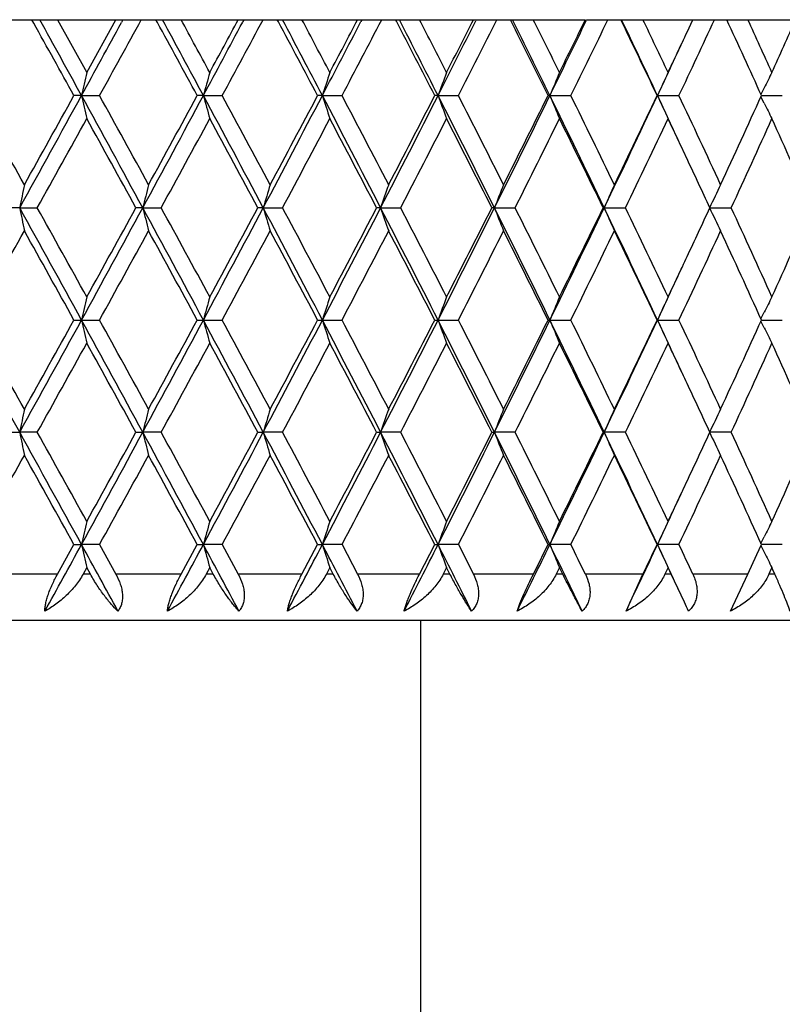
# Model space of a CAD drawing. Units: inches. Extents: x 1.2 to 20.9, y 5.8 to 9.2.
# Drawn here: x 2.3 to 2.6, y 8.8 to 9.2 of the extents above; entities that cross this region are included whole.
import ezdxf

# ---------------------------------------------------------------- set-up
doc = ezdxf.new("R2010")
doc.units = ezdxf.units.IN
doc.header["$LTSCALE"] = 1.21
doc.header["$MEASUREMENT"] = 0
doc.layers.get('0').update_dxf_attribs({"linetype": 'CONTINUOUS'})

msp = doc.modelspace()

# ---------------------------------------------------------------- linework, layer by layer
at = {"color": 7, "linetype": 'CONTINUOUS'}
for p, q in [((1.278528842, 9.1870818604), (2.5121390845, 9.1870818604)), ((2.2733014192, 9.1856083691), (2.2724812923, 9.1870785453)), ((2.2836159017, 9.1870851761), (2.2962885308, 9.1642396742)), ((2.2962775186, 9.1642396742), (2.3088936255, 9.1870851761)), ((2.3119505046, 9.1870818604), (2.3112509086, 9.1857978349)), ((2.3268513427, 9.1858751785), (2.3261928887, 9.1870785453)), ((2.364304849, 9.1870818604), (2.3637634713, 9.1860652561)), ((2.3792577498, 9.1861441456), (2.3787585297, 9.1870785453)), ((2.4153566279, 9.1870818604), (2.4149685433, 9.1863327065)), ((2.4303081841, 9.186412151), (2.4299622118, 9.1870785453)), ((2.4648960585, 9.1870818604), (2.4646529035, 9.1865969)), ((2.4797956704, 9.1866758276), (2.4795935282, 9.1870785453)), ((2.5127195726, 9.1870818604), (2.5126097304, 9.1868542964)), ((2.5127195726, 9.1870818604), (2.5274474566, 9.1870818604)), ((2.5278235268, 9.1870818604), (2.6849782131, 9.1870818604)), ((2.556160917, 9.1817094064), (2.5586810856, 9.1870818604)), ((2.589540637, 9.1575848055), (2.5881280073, 9.1547420759)), ((2.2940037552, 9.1542496834), (2.2907471146, 9.1542496838)), ((2.2940037552, 9.1542496834), (2.3018020283, 9.1542496838)), ((2.3467498397, 9.1542496834), (2.3440952084, 9.1542496838)), ((2.3467498397, 9.1542496834), (2.3549171917, 9.1542496838)), ((2.3982654958, 9.1542496834), (2.3962237824, 9.1542496838)), ((2.3982654958, 9.1542496834), (2.4067683654, 9.1542496838)), ((2.4483390348, 9.1542496834), (2.4469186292, 9.1542496838)), ((2.4483390348, 9.1542496834), (2.4571424818, 9.1542496838)), ((2.4967646938, 9.1542496834), (2.4959714326, 9.1542496838)), ((2.4967646938, 9.1542496834), (2.5058325429, 9.1542496838)), ((2.5433434813, 9.1542496834), (2.5431806242, 9.1542496838)), ((2.5433434813, 9.1542496834), (2.5526384708, 9.1542496838)), ((2.5895406374, 9.1509145599), (2.5881279495, 9.1537574075)), ((2.5883521525, 9.1542496834), (2.5973679299, 9.1542496838)), ((2.2672368616, 9.1056657718), (2.2636840814, 9.105665773)), ((2.2672368616, 9.1056657718), (2.2748384797, 9.105665773)), ((2.3205171622, 9.1056657718), (2.3175600064, 9.105665773)), ((2.3205171622, 9.1056657718), (2.3285040796, 9.105665773)), ((2.3726748301, 9.1056657718), (2.3703254504, 9.105665773)), ((2.3726748301, 9.1056657718), (2.3810142269, 9.105665773)), ((2.4234955385, 9.1056657718), (2.4217635889, 9.105665773)), ((2.4234955385, 9.1056657718), (2.4321531463, 9.105665773)), ((2.4727704541, 9.1056657718), (2.4716630515, 9.105665773)), ((2.4727704541, 9.1056657718), (2.4817106969, 9.105665773)), ((2.5202970957, 9.1056657718), (2.5198187907, 9.105665773)), ((2.5202970957, 9.1056657718), (2.5294832362, 9.105665773)), ((2.565880166, 9.1056657718), (2.5752744564, 9.105665773)), ((2.2907468744, 9.0570822961), (2.2940037559, 9.0570818604)), ((2.2940037559, 9.0570818604), (2.3018022676, 9.0570822961)), ((2.3440949732, 9.0570822961), (2.3467498405, 9.0570818604)), ((2.3467498405, 9.0570818604), (2.3549174258, 9.0570822961)), ((2.3962235532, 9.0570822961), (2.3982654968, 9.0570818604)), ((2.3982654968, 9.0570818604), (2.4067685933, 9.0570822961)), ((2.4469184067, 9.0570822961), (2.4483390359, 9.0570818604)), ((2.4483390359, 9.0570818604), (2.4571427027, 9.0570822961)), ((2.4959712179, 9.0570822961), (2.496764695, 9.0570818604)), ((2.496764695, 9.0570818604), (2.5058327559, 9.0570822961)), ((2.5431804182, 9.0570822961), (2.5433434826, 9.0570818604)), ((2.5433434826, 9.0570818604), (2.5526386749, 9.0570822961)), ((2.5881279509, 9.0575741361), (2.5895405951, 9.060416896)), ((2.5895405951, 9.0537468248), (2.5881279509, 9.0565895847)), ((2.5883521539, 9.057081862), (2.5973681243, 9.0570822961)), ((2.2636840814, 9.0084979478), (2.2672368616, 9.008497949)), ((2.2748384797, 9.0084979478), (2.2672368616, 9.008497949)), ((2.3175600064, 9.0084979478), (2.3205171622, 9.008497949)), ((2.3285040796, 9.0084979478), (2.3205171622, 9.008497949)), ((2.3703254504, 9.0084979478), (2.3726748301, 9.008497949)), ((2.3810142269, 9.0084979478), (2.3726748301, 9.008497949)), ((2.4217635889, 9.0084979478), (2.4234955385, 9.008497949)), ((2.4321531463, 9.0084979478), (2.4234955385, 9.008497949)), ((2.4716630515, 9.0084979478), (2.4727704541, 9.008497949)), ((2.4817106969, 9.0084979478), (2.4727704541, 9.008497949)), ((2.5198187907, 9.0084979478), (2.5202970957, 9.008497949)), ((2.5294832362, 9.0084979478), (2.5202970957, 9.008497949)), ((2.5752744564, 9.0084979478), (2.565880166, 9.008497949)), ((2.5881279495, 8.9604063133), (2.5895406374, 8.9632491609)), ((2.2836196571, 8.9470851768), (2.2907445784, 8.9599173528)), ((2.2907471146, 8.959914037), (2.2940037552, 8.9599140374)), ((2.3018020283, 8.959914037), (2.2940037552, 8.9599140374)), ((2.3018106387, 8.9599173528), (2.3088899048, 8.9470851768)), ((2.3371132801, 8.9470851768), (2.3440934391, 8.9599173528)), ((2.3440952084, 8.959914037), (2.3467498397, 8.9599140374)), ((2.3549171917, 8.959914037), (2.3467498397, 8.9599140374)), ((2.354926334, 8.9599173528), (2.3618510758, 8.9470851768)), ((2.3894160735, 8.9470851768), (2.3962227872, 8.9599173528)), ((2.3962237824, 8.959914037), (2.3982654958, 8.9599140374)), ((2.4067683654, 8.959914037), (2.3982654958, 8.9599140374)), ((2.4067780021, 8.9599173528), (2.4135197643, 8.9470851768)), ((2.440313114, 8.9470851768), (2.446918412, 8.9599173528)), ((2.4469186292, 8.959914037), (2.4483390348, 8.9599140374)), ((2.4571424818, 8.959914037), (2.4483390348, 8.9599140374)), ((2.4571525733, 8.9599173528), (2.4636836526, 8.9470851768)), ((2.4959714326, 8.959914037), (2.4967646938, 8.9599140374)), ((2.5058325429, 8.959914037), (2.4967646938, 8.9599140374)), ((2.5431806242, 8.959914037), (2.5433434813, 8.9599140374)), ((2.5526384708, 8.959914037), (2.5433434813, 8.9599140374)), ((2.586402483, 8.9556206678), (2.5883543212, 8.9599173528)), ((2.5881282074, 8.9594212413), (2.589540637, 8.9565789153)), ((2.5973679299, 8.959914037), (2.5883521525, 8.9599140374)), ((2.582512261, 8.9470851768), (2.586402483, 8.9556206678)), ((2.2962885308, 8.9499240466), (2.2947131279, 8.9470785442)), ((2.2978520503, 8.9470785442), (2.2962775186, 8.9499240466)), ((2.3495218509, 8.9499240466), (2.3479795398, 8.9470785442)), ((2.3510523242, 8.9470785442), (2.3495110707, 8.9499240466)), ((2.4015133519, 8.9499240466), (2.4000104704, 8.9470785442)), ((2.40300449, 8.9470785442), (2.401502848, 8.9499240466)), ((2.4520493896, 8.9499240466), (2.4505921134, 8.9470785442)), ((2.4534950651, 8.9470785442), (2.4520392052, 8.9499240466)), ((2.5009223006, 8.9499240466), (2.4995166179, 8.9470785442)), ((2.5023165729, 8.9470785442), (2.5009124776, 8.9499240466)), ((2.5297265591, 8.9310818592), (2.5370587479, 8.9470818604)), ((2.5479312556, 8.9499240466), (2.5465829427, 8.9470785442)), ((2.5492683954, 8.9470785442), (2.5479218343, 8.9499240466)), ((2.5550074144, 8.9349175499), (2.5492669542, 8.9470818604)), ((2.5748913702, 8.9310818592), (2.582510252, 8.9470818604)), ((2.5920252529, 8.9480245878), (2.5915976822, 8.9470785442)), ((2.5928830848, 8.9499240466), (2.5920252529, 8.9480245878)), ((2.5933021475, 8.948975549), (2.5928741039, 8.9499240466)), ((2.5941575974, 8.9470785442), (2.5933021475, 8.948975549)), ((2.9023183383, 8.9270818604), (1.1923183383, 8.9270818604)), ((2.4408183383, 8.9270818604), (2.4408183383, 6.5845818604))]:
    msp.add_line(p, q, dxfattribs=at)
at = {"color": 9, "linetype": 'CONTINUOUS'}
for p, q in [((2.2836222943, 8.9470818604), (2.2548457587, 8.9470818604)), ((2.2978544861, 8.9470818604), (2.2947045894, 8.9470818604)), ((2.3371151516, 8.9470818604), (2.3088812205, 8.9470818604)), ((2.3510539919, 8.9470818604), (2.3479704646, 8.9470818604)), ((2.3894171716, 8.9470818604), (2.3618418643, 8.9470818604)), ((2.4030053828, 8.9470818604), (2.4000008957, 8.9470818604)), ((2.440313434, 8.9470818604), (2.4135100634, 8.9470818604)), ((2.4534951793, 8.9470818604), (2.4505820784, 8.9470818604)), ((2.4895947954, 8.9470818604), (2.4636735022, 8.9470818604)), ((2.5023159081, 8.9470818604), (2.499506164, 8.9470818604)), ((2.5370587479, 8.9470818604), (2.5121260483, 8.9470818604)), ((2.5492669542, 8.9470818604), (2.5465721128, 8.9470818604)), ((2.582510252, 8.9470818604), (2.5586685999, 8.9470818604)), ((2.5941553859, 8.9470818604), (2.5915865208, 8.9470818604))]:
    msp.add_line(p, q, dxfattribs=at)
at = {"color": 7, "linetype": 'CONTINUOUS'}
for centre, radius, start, end in [((-10.4472122514, 2.0900833229), 14.5656425785, 29.0116915225, 29.1528554933), ((-10.2202162985, 2.290975926), 14.2727092811, 28.7420372671, 28.892466351), ((-9.3115603149, 15.5194187681), 13.236483478, 331.2570640291, 331.4126990918), ((-8.9762534135, 15.3846213546), 12.8845760985, 331.0822898984, 331.2489530431), ((-7.9478003025, 3.5642483579), 11.7120089882, 28.5084077411, 28.6846352883), ((-7.8058161883, 3.7035143348), 11.5232422864, 28.2305741983, 28.4160233091), ((-7.7443639947, 3.6948980215), 11.4804281095, 28.4509160264, 28.5806733462), ((-7.1872974433, 14.2731145014), 10.8213139045, 331.7684863866, 331.9595145257), ((-7.3017994998, 14.3936925932), 10.9770202496, 331.5494541094, 331.6849915278), ((-6.9487247432, 14.1832378707), 10.5758535779, 331.6070238509, 331.809026086), ((-6.2271600475, 4.588305329), 9.757589307, 27.9004922496, 28.112637008), ((-6.1327152985, 4.6915149437), 9.6277533553, 27.6150082239, 27.8357386812), ((-6.0797056362, 4.6865117635), 9.5906789523, 27.832174724, 27.9866200358), ((-5.6822753624, 13.3815263184), 9.1194850902, 332.3840094086, 332.6112617097), ((-5.759610968, 13.4729006585), 9.2286693621, 332.1681811611, 332.3284517756), ((-5.5011452439, 13.3171751755), 8.9367346565, 332.2365578757, 332.4741802274), ((-4.9655729806, 5.3468494632), 8.3331446548, 27.1871198243, 27.436027759), ((-4.9004952922, 5.4268490595), 8.2400777531, 26.894569091, 27.1508393518), ((-4.8531311212, 5.4247200668), 8.2066844212, 27.1078924146, 27.2872175372), ((-4.5564824911, 12.7073214134), 7.8544155307, 333.1044045498, 333.3686796671), ((-4.6101697754, 12.7793290479), 7.9337044856, 332.8924494771, 333.077642404), ((-4.4122658932, 12.6586624279), 7.711669209, 332.9717160502, 333.2452274924), ((-3.9982764002, 5.9350624306), 7.2483382533, 26.3675087081, 26.6539751585), ((-3.952750969, 5.9990537582), 7.1799382735, 26.0685459498, 26.3605836333), ((-3.9093209884, 5.9992599902), 7.1490080028, 26.277296595, 26.4816737512), ((-3.6807302052, 12.1765120872), 6.8771733485, 333.930384227, 334.2324014173), ((-3.7182786265, 12.2348454354), 6.9359179443, 333.7230310158, 333.9333106007), ((-3.561650832, 12.1380792971), 6.7614895496, 333.8132614773, 334.1228881645), ((-3.2322886037, 6.4067827092), 6.3956717256, 25.4410179579, 25.7671742195), ((-3.2001505816, 6.4593520547), 6.344304318, 25.136380202, 25.4643486904), ((-3.1595397398, 6.4614831193), 6.3150707169, 25.3397611713, 25.5693194571), ((-2.8782391672, 11.7142524875), 6.0040137718, 334.7618004065, 335.1076892669), ((-2.6092602891, 6.7957130504), 5.7077033076, 24.4072289561, 24.7696762932), ((-2.5495071219, 6.8429106193), 5.6420515435, 24.2949173481, 24.5497152647), ((-2.4225029635, 11.428202516), 5.5026843338, 335.7053782281, 335.9660988811), ((-3.0201846888, 11.8009501924), 6.1608483677, 334.6606623633, 334.8403268207), ((-3.0182917456, 11.7638471455), 6.1434343254, 334.863369973, 335.0967808567), ((5.0961774497, 8.5208145969), 2.8728761586, 167.0580159424, 167.2622952857), ((4.7099085394, 8.5058318837), 2.450502945, 164.414184593, 164.6564570028), ((4.468719398, 8.4884050336), 2.1748858496, 161.8959658141, 162.1725433413), ((4.3135555529, 8.4688201799), 1.9871704163, 159.5155617548, 159.8226366044), ((4.2130202589, 8.4473988978), 1.8561172371, 157.2815752779, 157.6153745472), ((4.1488251108, 8.4244929196), 1.7635521532, 155.1993623943, 155.5562703945), ((4.1082647587, 8.4011265768), 1.6966885423, 153.2714431005, 153.5226564127), ((-12.1621708102, 1.0553873382), 16.5298075346, 29.1842853435, 29.33763905), ((-10.4233081191, 16.1290792344), 14.5044223799, 331.0382479579, 331.2573651948), ((-10.7531864703, 16.3885850975), 14.9157533539, 330.8170065722, 330.9866854531), ((-9.0554090802, 2.9290761722), 12.9445724902, 28.4998662188, 28.7448481605), ((5.0961704866, 9.7876830592), 2.8728689897, 192.7377020559, 192.9419819463), ((-9.0545954842, 2.8808123441), 12.9739746289, 28.7223362496, 28.9168864332), ((-7.9412616031, 14.6778438598), 11.6770403815, 331.4979007901, 331.7688181934), ((-8.1474605203, 14.8530848042), 11.9394048606, 331.2789548117, 331.4899509911), ((-7.0136111414, 4.1282336186), 10.6243679896, 27.9364579891, 28.2334334282), ((4.709901797, 9.8026654912), 2.4504959158, 195.3435397994, 195.5858129474), ((-7.0030286009, 4.0960851391), 10.637498891, 28.1560809258, 28.3921373506), ((-6.2298489972, 13.667915766), 9.7374299078, 332.0612688654, 332.3843730545), ((-6.3676736085, 13.7949192246), 9.9167365121, 331.8452123764, 332.097845513), ((-5.5569765171, 4.9921811151), 8.9782342502, 27.2685602501, 27.6179194883), ((4.4687129487, 9.8200921121), 2.17487903, 197.8274529715, 198.1040314141), ((-5.541160247, 4.9704107807), 8.9818849977, 27.4846976003, 27.7625870235), ((-4.9737799657, 12.9189236681), 8.3222965983, 332.7291249045, 333.1048005928), ((-5.0697972239, 13.015463574), 8.4504414709, 332.5165998882, 332.8111956861), ((-4.4619990042, 5.6488091886), 7.7486053504, 26.4954212261, 26.897533187), ((4.3135493733, 9.8396767636), 1.9871637801, 200.1773592709, 200.4844351979), ((-4.4430679391, 5.6342556596), 7.7461877323, 26.707375491, 27.0274122264), ((-4.0101250476, 12.3376041524), 7.2438497901, 333.5022232558, 333.9308123442), ((-4.078599749, 12.413496942), 7.3380968029, 333.2939267133, 333.6307849994), ((-3.6071064753, 6.1677500452), 6.7953236375, 25.6163928272, 26.071560176), ((4.2130143038, 9.8610978583), 1.8561107366, 202.3846209424, 202.7184214355), ((-3.586137612, 6.1584953217), 6.7887253895, 25.8234007674, 26.1858508867), ((-3.2463246427, 11.8708929834), 6.3953426652, 334.3812150646, 334.8629677241), ((-3.2955594634, 11.9320304364), 6.4658293306, 334.1779049836, 334.5572613021), ((-3.0187126801, 6.5444558789), 6.1438987983, 24.9032261877, 25.1366201842), ((4.1488193337, 9.8840036574), 1.7635457395, 204.4437247593, 204.8006341142), ((-2.8981818763, 6.5849511426), 6.0260163488, 24.8322590486, 25.2372979711), ((-2.6611308298, 11.5365163537), 5.76474397, 335.1690470889, 335.591027645), ((4.1082611072, 9.9073708219), 1.6966843966, 206.47733912, 206.7285530563), ((-10.2300463847, 16.0776947105), 14.3171780582, 330.8583958147, 331.0350916471), ((-9.1453974892, 2.810801617), 13.0776380959, 28.7733086291, 28.9664098901), ((-7.8010964839, 14.6443341735), 11.5449500589, 331.3310268403, 331.5491166911), ((-7.0655861235, 4.0423953987), 10.7085514631, 28.2178072173, 28.4524318673), ((-6.1205281793, 13.643533957), 9.6368387324, 331.9080474791, 332.1678580564), ((-5.5870159994, 4.9263777797), 9.033657133, 27.5572611491, 27.8337396303), ((-4.8840219172, 12.8995869779), 8.2413849096, 332.590282015, 332.8921404379), ((-4.4782008781, 5.5964254975), 7.7855863671, 26.7908562495, 27.1095070126), ((-3.9335705103, 12.3212076871), 7.1760501867, 333.3785356618, 333.7227362942), ((-3.6139469335, 6.1249014315), 6.8196796051, 25.9178659917, 26.2789597601), ((-3.1791048805, 11.8562772433), 6.3367169804, 334.2735069255, 334.6602716671), ((-3.0013328891, 6.5164397754), 6.1400053333, 25.1593696731, 25.339644987), ((-2.565622004, 11.4728596351), 5.6597307739, 335.2756833764, 335.7051152927), ((-2.3535571879, 6.9112104697), 5.4271255142, 23.8536806783, 24.2966309238), ((-2.8740833821, 6.5761473298), 5.9994442223, 24.9372173967, 25.1598998792), ((5.3782666199, 8.4787210584), 3.1735730385, 168.4221908981, 168.6061751505), ((4.8794041448, 8.4650552033), 2.6378560405, 165.7213066676, 165.9450272007), ((4.5758082018, 8.4488169049), 2.2989665259, 163.1385218617, 163.3984169041), ((4.3827813263, 8.4302727754), 2.0724276822, 160.6879163935, 160.9802169669), ((4.2578300006, 8.4097272982), 1.9159248272, 158.3798584106, 158.7007567748), ((4.1772251933, 8.3875178236), 1.8058646672, 156.2212747153, 156.567063483), ((4.1266275439, 8.3640090268), 1.7280008984, 154.2160675373, 154.5832447002), ((-10.4235972354, 2.0820928143), 14.5047525717, 28.7426380207, 28.96175027), ((5.3782324844, 9.7326031258), 3.1735381219, 191.3938163498, 191.5778027439), ((-10.4309808914, 2.0220123792), 14.5470357774, 28.9663055666, 29.1402094405), ((-9.0565395431, 15.2828721657), 12.9458602691, 331.2551645178, 331.5001220878), ((-9.3149131457, 15.4939910344), 13.2712109029, 331.0349993183, 331.2252840293), ((-7.9415043779, 3.5333564), 11.6773163794, 28.2311858645, 28.5020968655), ((4.879374871, 9.7462685186), 2.6378257435, 194.0549624106, 194.278685653), ((-7.9349242641, 3.4941531266), 11.6973182826, 28.4523051874, 28.6675542344), ((-7.0145378879, 14.0835923163), 10.6254183586, 331.7665818834, 332.063527962), ((-7.1822559788, 14.2318484128), 10.8411023431, 331.5490036508, 331.7807596263), ((-6.2300577569, 4.5433056266), 9.7376659452, 27.6156318531, 27.9387282116), ((4.5757822783, 9.7625064026), 2.2989393298, 196.6015709836, 196.861469259), ((-6.2164363939, 4.5168834154), 9.7454231628, 27.8335910719, 28.0905068328), ((-5.5577607852, 13.2195575697), 8.9791178982, 332.3820984761, 332.731423329), ((-5.6725430677, 13.3298476538), 9.1302505437, 332.1677242961, 332.441277786), ((-4.9739628182, 5.2923141892), 8.3225020536, 26.8952051719, 27.2708715879), ((4.3827577886, 9.7810501317), 2.0724026149, 199.0197693729, 199.3120736552), ((-4.9563597795, 5.2744737573), 8.3227595614, 27.1093372069, 27.4082442701), ((-4.4626780754, 12.562863702), 7.7493653827, 333.1024874481, 333.5045599658), ((-4.5437757291, 12.6482460552), 7.8591497805, 332.8919859868, 333.2076541173), ((-4.0102875724, 5.8736469461), 7.2440311336, 26.0691942842, 26.4977726461), ((4.2578082039, 9.8015952081), 1.9159012366, 201.299228195, 201.6201306952), ((-3.9901989036, 5.861952129), 7.2392987865, 26.2787695187, 26.6199629471), ((-3.6077047855, 12.0438711608), 6.7959883728, 333.9284631445, 334.3835859656), ((-3.6659128468, 12.1118859068), 6.8775451444, 333.7225612384, 334.0806168853), ((-3.2464708388, 6.3403690368), 6.3955045495, 25.1370397733, 25.6187802418), ((4.1772046902, 9.8238042761), 1.8058420995, 203.4329202907, 203.7787135727), ((-3.224681935, 6.3332825178), 6.3872268761, 25.3412600372, 25.7249662851), ((-2.8973541271, 11.6460602954), 6.0251310695, 334.8405676482, 335.0623016053), ((4.1266080135, 9.8473126598), 1.7279790277, 205.4167380421, 205.7839200508), ((-2.6030769301, 6.72139484), 5.7008947645, 24.2964377806, 24.722768958), ((-2.3882393042, 11.3156168135), 5.4651116393, 335.704911119, 336.144782551), ((-11.9081535668, 17.0136231957), 16.2386376951, 330.6609881391, 330.8170915611), ((-10.5441559062, 1.9390818277), 14.6765305072, 29.0119341325, 29.1843787107), ((-8.8939022493, 15.2421050367), 12.7905644826, 331.0817213197, 331.2790612266), ((-8.0097947955, 3.4333522896), 11.7825845459, 28.5086478926, 28.7224523085), ((-6.8918126814, 14.0554269452), 10.5112163502, 331.6064478529, 331.8453402444), ((-6.2698147926, 4.4685064699), 9.8058758423, 27.9007299939, 28.1562192646), ((-5.4593583871, 13.1981121322), 8.8895590934, 332.2359736965, 332.5167492074), ((-4.9964498179, 5.2337832509), 8.3678741342, 27.1873550586, 27.4848576675), ((-4.380226496, 12.5452388977), 7.6757419964, 332.9711235393, 333.2940974342), ((-4.0214699709, 5.8263646651), 7.2742396138, 26.367741179, 26.7075565688), ((-3.5362874752, 12.028517055), 6.7332598409, 333.8126612195, 334.1780969882), ((-3.2497709317, 6.3012704949), 6.4150433561, 25.4412423958, 25.8236019451), ((-2.857674924, 11.6074611169), 5.9813092194, 334.76119385, 335.1692601684), ((-2.6236360871, 6.6919967771), 5.72350031, 24.407457862, 24.8324791995), ((-3.0205394608, 11.7039484902), 6.1612401027, 334.6606781429, 334.8403313409), ((-3.0184964597, 11.6667735917), 6.1436596973, 334.8633850533, 335.0967871433), ((5.102585763, 8.4221863605), 2.8794487644, 167.0582530938, 167.2620661528), ((4.7148890419, 8.4072863627), 2.4556704719, 164.4144442579, 164.6562068487), ((4.4726722766, 8.3899556721), 2.1790412661, 161.8962349598, 162.1722850541), ((4.3167232855, 8.3704788581), 1.9905485141, 159.5158283491, 159.8223820672), ((4.2155621765, 8.3491757296), 1.8588695146, 157.2818289503, 157.6151339826), ((4.1508526976, 8.3263960831), 1.7657824276, 155.1995948049, 155.5560520007), ((4.1093196191, 8.3034307444), 1.6978681679, 153.2715392081, 153.522581237), ((-12.4741236487, 0.8500939907), 16.8483608948, 28.9617338806, 29.1507396003), ((-12.1625039578, 0.9580335407), 16.5301890749, 29.1842850776, 29.3376352222), ((-10.6827583371, 16.1748535194), 14.8006428174, 331.0404399475, 331.2551717618), ((-10.7542414848, 16.2920051723), 14.9169611101, 330.8170110156, 330.9866761413), ((-9.2644008951, 2.7178566274), 13.1826588605, 28.5020779879, 28.7426354066), ((5.0962344453, 9.6905297312), 2.8729345697, 192.7377027804, 192.941977973), ((-9.0548457799, 2.783507488), 12.9742599799, 28.722335789, 28.9168816646), ((-8.113137179, 14.6734797288), 11.8723696656, 331.5001285612, 331.7665887088), ((-8.1483197152, 14.756386448), 11.9403839471, 331.2789604705, 331.4899393284), ((-7.1578695069, 3.9540878395), 10.7878791667, 27.9387079828, 28.2311821718), ((4.7099561336, 9.7055126162), 2.4505522702, 195.3435406794, 195.5858082141), ((-7.0032281437, 3.9988106654), 10.6377251451, 28.1560802676, 28.3921316352), ((-6.3525465829, 13.6353767923), 9.8761073575, 332.0635363462, 332.3821035891), ((-6.3683973677, 13.6981373968), 9.9175567652, 331.8452192613, 332.0978314802), ((-5.6629123798, 4.8400000264), 9.0976023189, 27.2708514285, 27.6156267664), ((4.4687607905, 9.7229397152), 2.1749292964, 197.8274539922, 198.104025994), ((-5.5413256327, 4.8731570791), 8.982071349, 27.4846967412, 27.7625803549), ((-5.0660466373, 12.8689368092), 8.4259260736, 332.7314339788, 333.1024892615), ((-5.0704217725, 12.9186192954), 8.4511448467, 332.5166080102, 332.8111792637), ((-4.5433042326, 5.510755499), 7.8396113587, 26.4977542798, 26.8951983062), ((4.3135926231, 9.742524876), 1.9872098712, 200.177360417, 200.4844291667), ((-4.4432088286, 5.5370171225), 7.7463453698, 26.707374428, 27.0274045985), ((-4.0821805709, 12.2760227247), 7.3242133434, 333.5045733067, 333.928459763), ((-4.0791485574, 12.3166038755), 7.3387105434, 333.2939360829, 333.6307661693), ((-3.6715720891, 6.039357402), 6.8669527149, 25.6187657077, 26.0691851822), ((4.213054202, 9.7639465112), 1.8561539015, 202.3846221987, 202.7184148684), ((-3.5862601185, 6.06126839), 6.7888614077, 25.8233994976, 26.1858422947), ((-3.304202627, 11.8011804809), 6.4594018874, 334.3836024952, 334.8605774897), ((-3.296048649, 11.8350980005), 6.4663721982, 334.1779156094, 334.5572400497), ((-3.0432017266, 6.4358594186), 6.1709233072, 24.9037284515, 25.1360993519), ((4.1488567288, 9.7868528772), 1.7635868339, 204.4437261113, 204.8006270832), ((-2.8982901174, 6.4877334104), 6.0261355392, 24.8322575694, 25.2372884121), ((-2.6615719798, 11.4395513466), 5.765229504, 335.1690589767, 335.5910039618), ((4.108289505, 9.8102170676), 1.6967160869, 206.4773335333, 206.7285460216), ((-10.2308268369, 15.9809608006), 14.3180710219, 330.8584000828, 331.0350849101), ((-9.1468109308, 2.7128547453), 13.0792520125, 28.7733196035, 28.9663970489), ((-7.8017381507, 14.5475159551), 11.5456807828, 331.3310322558, 331.5491083224), ((-7.066743794, 3.9446035693), 10.7098665972, 28.2178204349, 28.452416288), ((-6.1210722749, 13.5466552999), 9.6374548937, 331.908054053, 332.1678480424), ((-5.5879950221, 4.828696311), 9.0347627143, 27.5572766266, 27.8337212914), ((-4.8844937177, 12.8026625574), 8.241915794, 332.5902897584, 332.8921287647), ((-4.4790481103, 5.4988271721), 7.7865366972, 26.7908740027, 27.1094858931), ((-3.9339866558, 12.2242471965), 7.1765151186, 333.3785445848, 333.7227229494), ((-3.6146930408, 6.0273683766), 6.8205103056, 25.9178860337, 26.2789358426), ((-3.1794769373, 11.7592874471), 6.3371294336, 334.2735170366, 334.6602566412), ((-3.0014086316, 6.4192377094), 6.1400884445, 25.15935922, 25.3396312961), ((-2.5659583678, 11.3758454633), 5.6601005674, 335.2756946807, 335.7050985807), ((-2.354158062, 6.8137744501), 5.4277835205, 23.8537048928, 24.2966014372), ((-2.8749299746, 6.4785831288), 6.0003790091, 24.9372410587, 25.1598896878), ((5.3855246429, 8.3800788693), 3.1809792874, 168.4224124531, 168.6059684532), ((4.8849457306, 8.3664889898), 2.6435713318, 165.7215574695, 165.944794467), ((4.5801613944, 8.3503408941), 2.3035120231, 163.1387887031, 163.3981710545), ((4.3862501884, 8.3318997354), 2.0760999394, 160.6881866276, 160.9799703443), ((4.2606069847, 8.3114683182), 1.9189084831, 158.3801207591, 158.7005203507), ((4.1794410637, 8.2893821268), 1.808282686, 156.2215197816, 156.566846355), ((4.1283763242, 8.266003816), 1.7299398203, 154.2162880403, 154.5830538667), ((-10.6815640321, 1.8428005838), 14.7992791485, 28.7448176235, 28.9595692237), ((5.3855534696, 9.6369233104), 3.1810087869, 191.3940398853, 191.577594066), ((-10.4294992138, 1.925668023), 14.5453406494, 28.966294206, 29.1402183322), ((-9.26404263, 15.2989438855), 13.1822507812, 331.2573603764, 331.4979252443), ((-9.3140869054, 15.3963679158), 13.2702675235, 331.0349916272, 331.2252898536), ((-8.1121665944, 3.3440404341), 11.8712665417, 28.2333980546, 28.4998829619), ((4.8849696301, 9.6505133743), 2.6435960861, 194.0552156821, 194.2784504497), ((-7.9337198361, 3.3976412296), 11.6959468312, 28.4522911001, 28.6675653685), ((-7.1575818784, 14.0627547107), 10.787553214, 331.7688127767, 332.0612958061), ((-7.1815853287, 14.1343192051), 10.8403405243, 331.5489943335, 331.7807665819), ((-6.3517300964, 4.3820493682), 9.8751844435, 27.6178805329, 27.9364775471), ((4.5801821071, 9.6666616744), 2.3035337782, 196.6018407453, 196.8612204889), ((-6.2154230592, 4.4202538622), 9.7442757419, 27.8335742367, 28.0905202278), ((-5.6626726506, 13.176871516), 9.097332256, 332.3843673423, 332.7291529193), ((-5.6719795681, 13.2323843007), 9.1296142518, 332.1677133406, 332.4412858799), ((-5.0653427199, 5.1484192252), 8.4251353826, 26.8974921993, 27.2685823034), ((4.3862687152, 9.6851030581), 2.0761197019, 199.0200429367, 199.3118237029), ((-4.9554861218, 5.1777563879), 8.3217766172, 27.1093176023, 27.4082599448), ((-4.5430990691, 12.5061373679), 7.8393817787, 333.104794958, 333.5022506289), ((-4.5432904706, 12.5508317707), 7.8586055226, 332.8919733817, 333.2076633562), ((-4.0815624149, 5.741278644), 7.3235238338, 26.0715190186, 26.4954453814), ((4.2606239528, 9.7055347198), 1.9189268857, 201.29949424, 201.6198905745), ((-3.9894317128, 5.7651662787), 7.2384417696, 26.278747125, 26.6199809191), ((-3.6713930005, 11.9775518918), 6.8667537863, 333.9308072337, 334.381239763), ((-3.6654871608, 12.0145098158), 6.8770712438, 333.7225469736, 334.0806272745), ((-3.3036518731, 6.2160768493), 6.4587922391, 25.1393985989, 25.6164186123), ((4.1794568914, 9.7276211726), 1.8083001517, 203.4331693782, 203.7784924235), ((-3.2239984547, 6.2364414864), 6.3864692936, 25.3412348392, 25.7249865682), ((-2.8964945768, 11.5484900355), 6.0241819784, 334.8405573341, 335.06232539), ((4.1283913018, 9.7509997582), 1.7299566428, 205.4169628504, 205.7837249121), ((-2.602460825, 6.6245082123), 5.7002175278, 24.2964097706, 24.7227915603), ((-2.38790167, 11.2182984117), 5.4647419522, 335.7048936032, 336.1447947948), ((-11.9068583924, 16.9157303834), 16.2371534172, 330.6609789461, 330.8170966604), ((-10.5439766054, 1.8420145117), 14.6763249597, 29.011930482, 29.1843774927), ((-8.8928910285, 15.1443815096), 12.7894106329, 331.0817097885, 331.2790675287), ((-8.0096410194, 3.3362690688), 11.7824090353, 28.5086432879, 28.7224509092), ((-6.8909846793, 13.9578144393), 10.5102764963, 331.6064339664, 331.8453477572), ((-6.2696808015, 4.3714106729), 9.8057237216, 27.9007244265, 28.1562176841), ((-5.4586583835, 13.1005786513), 8.888769343, 332.2359574371, 332.516757939), ((-4.9963313814, 5.1366773376), 8.3677404952, 27.1873485198, 27.4848559059), ((-4.3796209136, 12.4477649349), 7.6750634341, 332.9711048903, 333.2941073924), ((-4.0213639966, 5.7292504403), 7.2741208591, 26.3677336608, 26.7075546265), ((-3.5357543293, 11.9310897946), 6.7326669265, 333.812640167, 334.1781081789), ((-3.2496751182, 6.2041493076), 6.4149367987, 25.4412338916, 25.8235998228), ((-2.8571989904, 11.5100716503), 5.9807842109, 334.7611703858, 335.1692725945), ((-2.62354868, 6.5948696601), 5.7234038924, 24.4074483678, 24.8324768983), ((-3.0206508284, 11.6068346741), 6.1613638686, 334.6606674779, 334.840317862), ((-3.0436780095, 11.5813599367), 6.1714494035, 334.8639007757, 335.0962528524), ((5.1025105525, 8.325035597), 2.879371644, 167.0582487226, 167.2620672752), ((4.7148255987, 8.310136007), 2.4556046688, 164.4144390711, 164.6562081821), ((4.4726166916, 8.2928057857), 2.1789828598, 161.8962290361, 162.1722865783), ((4.3166732193, 8.273329496), 1.9904951538, 159.5158217701, 159.8223837611), ((4.2155161213, 8.2520269391), 1.8588196829, 157.2818217969, 157.6151358253), ((4.1508096285, 8.2292479032), 1.7657350917, 155.1995871542, 155.5560539722), ((4.1092824727, 8.2062813715), 1.6978266933, 153.2715314521, 153.5225763716), ((-10.3159943823, 15.8759036318), 14.3820361944, 331.1262212946, 331.2573078056), ((-9.482742836, 2.5011276913), 13.4315926582, 28.6017497006, 28.7419290109), ((5.1025190475, 9.5947945379), 2.8793803842, 192.7379354376, 192.9417533343), ((-7.8697050217, 14.445102926), 11.5958288655, 331.6069417467, 331.7687608679), ((-7.3074252702, 3.7767796803), 10.957553505, 28.0594883673, 28.230465411), ((4.7148328743, 9.6096942074), 2.4556122512, 195.3437950414, 195.5855633627), ((-6.1785189646, 13.4467385302), 9.6795054475, 332.1915371343, 332.3843157202), ((-5.7721069222, 4.6858409925), 9.2207746878, 27.4128951869, 27.614898656), ((4.4726231421, 9.6270245108), 2.1789896806, 197.8277171073, 198.1037737373), ((-4.9350317513, 12.7049433047), 8.2788530836, 332.8807797335, 333.1047432423), ((-4.6267292548, 5.3713873802), 7.9331024746, 26.6612081284, 26.8944585871), ((4.316679086, 9.6465008864), 1.9905014564, 200.1776203362, 200.4841813046), ((-3.9797667474, 12.1284243942), 7.2100566842, 333.6754068731, 333.9307550476), ((-3.9457683658, 12.1530343244), 7.1897159098, 333.5185770007, 333.6327687141), ((-3.7374705229, 5.9100514389), 6.9402702114, 25.8037502961, 26.0684344712), ((4.2155215626, 9.6678035332), 1.8588256272, 202.3848686335, 202.7181815414), ((-3.6714023647, 5.9223191928), 6.8837027439, 26.0662258411, 26.185187428), ((-3.2218703947, 11.6650898592), 6.368333162, 334.5760328425, 334.8629106418), ((-3.1889086114, 11.6867084043), 6.3476178043, 334.4309431354, 334.5592771244), ((-3.043371442, 6.3386111013), 6.1711111412, 24.9037425562, 25.136106614), ((4.150814755, 9.6905826635), 1.7657407899, 204.4439508001, 204.8004164111), ((-2.9673647648, 6.3580846991), 6.1024658081, 25.1035044887, 25.2366251314), ((4.1092906196, 9.713550923), 1.6978358666, 206.477428467, 206.7284720198), ((2.1457140907, 8.7433486373), 0.4519067083, 24.5460665449, 25.081849013)]:
    msp.add_arc(centre, radius, start, end, dxfattribs=at)
for points, knots in [([(2.278147734, 8.9310818592), (2.2781379866, 8.9315951384), (2.2782008108, 8.9327068257), (2.2784882051, 8.9344667538), (2.2789727908, 8.9364073808), (2.279639229, 8.9384778405), (2.2804638467, 8.9406249338), (2.2817410164, 8.9435345192), (2.2828408152, 8.9456760806), (2.2836222943, 8.9470818604)], [0, 0, 0, 0, 0.0902487394, 0.1951420169, 0.3131017307, 0.4415386964, 0.5772870165, 0.7172508867, 1, 1, 1, 1]), ([(2.2947045894, 8.9470818604), (2.2937445048, 8.9453481976), (2.2914948175, 8.9420639691), (2.2874725684, 8.93773319), (2.283010735, 8.9340304171), (2.2797899768, 8.9319783733), (2.278147734, 8.9310818592)], [0, 0, 0, 0, 0.2552156157, 0.5097757618, 0.7590455965, 1, 1, 1, 1]), ([(2.3097704982, 8.9310818592), (2.3087628049, 8.9320355538), (2.3067127693, 8.9342054843), (2.3037243611, 8.9379075672), (2.3006917534, 8.9422398174), (2.2987826874, 8.9454039016), (2.2978544861, 8.9470818604)], [0, 0, 0, 0, 0.2079557244, 0.4466850612, 0.7125840954, 1, 1, 1, 1]), ([(2.3088812205, 8.9470818604), (2.3096375857, 8.9457090415), (2.3106077775, 8.9435786638), (2.3114269086, 8.9406323299), (2.311752711, 8.9384688367), (2.3117656759, 8.9363748631), (2.3114463915, 8.9344046395), (2.3107933988, 8.9326155839), (2.3101397277, 8.931559274), (2.3097704982, 8.9310818592)], [0, 0, 0, 0, 0.2778368968, 0.4119027359, 0.5411231479, 0.6645054151, 0.7816269421, 0.8930169373, 1, 1, 1, 1]), ([(2.3312174245, 8.9310818592), (2.3312535166, 8.9315973847), (2.3314012172, 8.9327097084), (2.3317892668, 8.9344668723), (2.3323558944, 8.9364057189), (2.3333498662, 8.9392287943), (2.3349007704, 8.9428337412), (2.3363466271, 8.9456711342), (2.3371151516, 8.9470818604)], [0, 0, 0, 0, 0.0903773091, 0.1958319924, 0.3144532412, 0.443405037, 0.719053949, 1, 1, 1, 1]), ([(2.3479704646, 8.9470818604), (2.3470283646, 8.9453442895), (2.3447868159, 8.9420498604), (2.3407313841, 8.9377193299), (2.3361898472, 8.9340175262), (2.3328997473, 8.9319746914), (2.3312174245, 8.9310818592)], [0, 0, 0, 0, 0.2527668262, 0.5063813289, 0.7564377061, 1, 1, 1, 1]), ([(2.3621738872, 8.9310818592), (2.3617391912, 8.9315426764), (2.3608536377, 8.9325290066), (2.3590215638, 8.9347384819), (2.3566454965, 8.9379311641), (2.3537902597, 8.9422620924), (2.3519585623, 8.9454112005), (2.3510539919, 8.9470818604)], [0, 0, 0, 0, 0.0973079904, 0.203532567, 0.4408037164, 0.7081756711, 1, 1, 1, 1]), ([(2.3618418643, 8.9470818604), (2.3625806394, 8.9457106297), (2.3635164157, 8.9435784851), (2.3642627785, 8.9406300594), (2.3645222321, 8.9384639618), (2.3644563296, 8.9363671281), (2.3640467781, 8.9343948447), (2.363295, 8.9326058634), (2.3625754578, 8.9315566982), (2.3621738872, 8.9310818592)], [0, 0, 0, 0, 0.2751845019, 0.4079926239, 0.5362774726, 0.6593330265, 0.7770332058, 0.8901304212, 1, 1, 1, 1]), ([(2.3831205127, 8.9310818592), (2.383202523, 8.9315985455), (2.3834340196, 8.9327103028), (2.3839209002, 8.9344655136), (2.3845673147, 8.9364031141), (2.3856400336, 8.9392209141), (2.3872301414, 8.9428190988), (2.3886648388, 8.9456661085), (2.3894171716, 8.9470818604)], [0, 0, 0, 0, 0.0909535693, 0.1971927416, 0.3165304611, 0.4459338774, 0.7212680377, 1, 1, 1, 1]), ([(2.4000008957, 8.9470818604), (2.3990811076, 8.9453410562), (2.3968576812, 8.9420372044), (2.3927854551, 8.9377066481), (2.3881827674, 8.934005717), (2.3848362995, 8.9319713488), (2.3831205127, 8.9310818592)], [0, 0, 0, 0, 0.2505613727, 0.5032919129, 0.7540474363, 1, 1, 1, 1]), ([(2.4132834671, 8.9310818592), (2.412478622, 8.93205609), (2.4108085213, 8.93425721), (2.408297943, 8.9379538967), (2.4056309973, 8.9422843447), (2.4038828191, 8.9454184491), (2.4030053828, 8.9470818604)], [0, 0, 0, 0, 0.1990711006, 0.4348949579, 0.7037377004, 1, 1, 1, 1]), ([(2.4135100634, 8.9470818604), (2.4142285481, 8.9457116588), (2.4151259642, 8.9435773233), (2.4157168017, 8.9409771845), (2.4158943533, 8.9395149216), (2.4159628358, 8.9380932838), (2.4158430868, 8.9363590276), (2.4153448388, 8.934385549), (2.414497704, 8.9325973051), (2.4137157742, 8.9315545696), (2.4132834671, 8.9310818592)], [0, 0, 0, 0, 0.2722446996, 0.4037534624, 0.4680374213, 0.5312154756, 0.6540277428, 0.7724099882, 0.8872799081, 1, 1, 1, 1]), ([(2.4336437178, 8.9310818592), (2.4337712464, 8.9315986204), (2.4340850219, 8.9327087791), (2.4346687451, 8.9344628135), (2.4353924045, 8.9363997037), (2.4365391919, 8.9392120946), (2.4381624669, 8.9428040233), (2.4395805186, 8.9456610608), (2.440313434, 8.9470818604)], [0, 0, 0, 0, 0.0919514749, 0.1991805652, 0.3192842312, 0.4490825627, 0.7238165817, 1, 1, 1, 1]), ([(2.4505820784, 8.9470818604), (2.449688854, 8.9453385561), (2.4474936022, 8.9420260979), (2.4434210405, 8.9376951535), (2.4387759808, 8.933994931), (2.4353862454, 8.9319683113), (2.4336437178, 8.9310818592)], [0, 0, 0, 0, 0.2486033883, 0.500510632, 0.751875233, 1, 1, 1, 1]), ([(2.4628892179, 8.9310818592), (2.4621942425, 8.9320668607), (2.4607276815, 8.9342826297), (2.4584699859, 8.9379763106), (2.4560011726, 8.9423058595), (2.4543421666, 8.9454255555), (2.4534951793, 8.9470818604)], [0, 0, 0, 0, 0.1947882488, 0.429171948, 0.6994053029, 1, 1, 1, 1]), ([(2.4636735022, 8.9470818604), (2.4643690772, 8.9457120946), (2.4652246612, 8.9435742446), (2.4658154489, 8.9406236553), (2.465938389, 8.9384526208), (2.465714895, 8.9363512014), (2.4651299299, 8.9343768493), (2.4641913949, 8.9325899815), (2.4633506016, 8.9315528509), (2.4628892179, 8.9310818592)], [0, 0, 0, 0, 0.2691454544, 0.3993735159, 0.5259222539, 0.6486101648, 0.7677910076, 0.8844892858, 1, 1, 1, 1]), ([(2.482579429, 8.9310818592), (2.4827516362, 8.9315977101), (2.4831457685, 8.9327054121), (2.4840979862, 8.9351661154), (2.4855442371, 8.9385623834), (2.4874884412, 8.9427887074), (2.4888844971, 8.9456560541), (2.4895947954, 8.9470818604)], [0, 0, 0, 0, 0.0933272679, 0.2017242838, 0.4527575357, 0.726637303, 1, 1, 1, 1]), ([(2.499506164, 8.9470818604), (2.4986436497, 8.9453368467), (2.4964866429, 8.9420166466), (2.4924302127, 8.9376848624), (2.4877617087, 8.933985121), (2.4843418902, 8.9319655507), (2.482579429, 8.9310818592)], [0, 0, 0, 0, 0.2468986142, 0.4980427501, 0.7499231581, 1, 1, 1, 1]), ([(2.5107872988, 8.9310818592), (2.5102079376, 8.9320771846), (2.5089529492, 8.9343063577), (2.506955773, 8.9379973756), (2.5046940558, 8.9423263428), (2.5031293291, 8.9454324204), (2.5023159081, 8.9470818604)], [0, 0, 0, 0, 0.19080922, 0.4237999114, 0.6952949271, 1, 1, 1, 1]), ([(2.5121260483, 8.9470818604), (2.5127961759, 8.9457119066), (2.5136061285, 8.943570148), (2.5141148158, 8.9406196209), (2.5141681775, 8.9384464173), (2.5138667818, 8.936343422), (2.5131976885, 8.9343690066), (2.5121721031, 8.9325838479), (2.5112760301, 8.931551501), (2.5107872988, 8.9310818592)], [0, 0, 0, 0, 0.2658771277, 0.394835063, 0.5206185392, 0.643270498, 0.7633171321, 0.8818329457, 1, 1, 1, 1]), ([(2.5465721128, 8.9470818604), (2.5457443194, 8.9453359833), (2.5436355952, 8.942008967), (2.5396117137, 8.9376758021), (2.5349387671, 8.9339762531), (2.5315020883, 8.9319630444), (2.5297265591, 8.9310818592)], [0, 0, 0, 0, 0.2454547785, 0.495896199, 0.7481952626, 1, 1, 1, 1]), ([(2.5586685999, 8.9470818604), (2.5589929838, 8.9463894801), (2.5595686013, 8.9449830963), (2.5601801513, 8.9428092288), (2.5604958578, 8.9406148897), (2.560479117, 8.938440115), (2.5601009976, 8.9363359952), (2.5593507775, 8.9343620879), (2.5582428616, 8.9325788614), (2.5572951577, 8.931550479), (2.5567808863, 8.9310818592)], [0, 0, 0, 0, 0.1325413927, 0.2628417608, 0.3905194599, 0.5155706124, 0.6382298413, 0.7591466487, 0.8793923603, 1, 1, 1, 1]), ([(2.5915865208, 8.9470818604), (2.590797292, 8.9453360175), (2.5892655556, 8.942845999), (2.5867842776, 8.9398643944), (2.5840067009, 8.9370597246), (2.5801130158, 8.9339682457), (2.5766730696, 8.9319607751), (2.5748913702, 8.9310818592)], [0, 0, 0, 0, 0.2442240957, 0.3687171386, 0.4942018335, 0.7467579663, 1, 1, 1, 1]), ([(2.6006809829, 8.9310818592), (2.6003491071, 8.9320922196), (2.5995378964, 8.9343429), (2.5980801928, 8.9380320833), (2.5962560049, 8.9423623202), (2.5948931408, 8.9454449877), (2.5941553859, 8.9470818604)], [0, 0, 0, 0, 0.1845690454, 0.4150657229, 0.6883936518, 1, 1, 1, 1])]:
    msp.add_open_spline(points, degree=3, knots=knots, dxfattribs=at)

doc.saveas('drawing.dxf')
